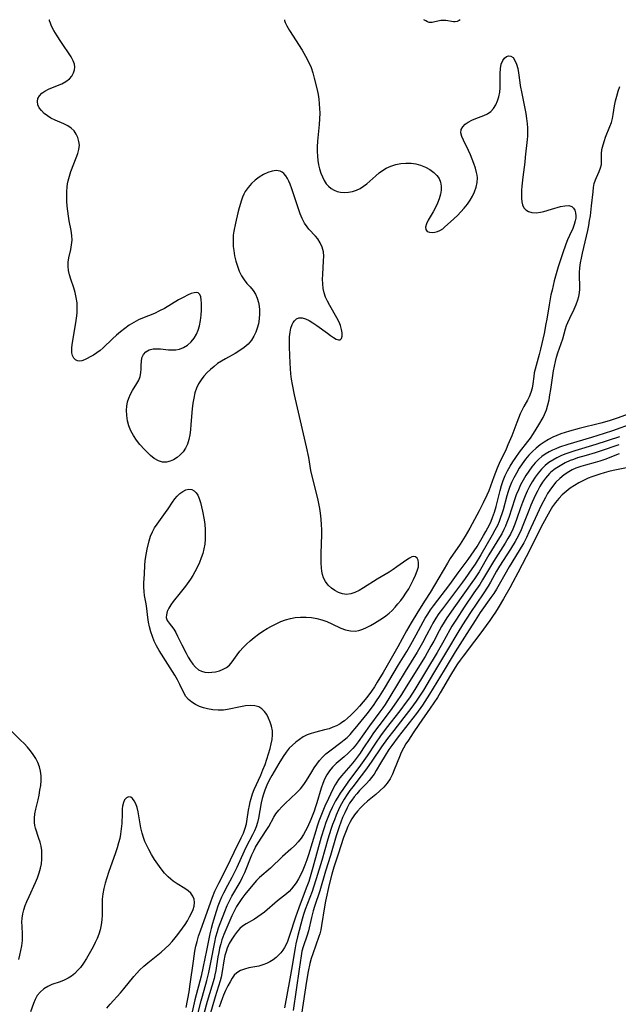
# Model space of a CAD drawing. Extents: x 1646716 to 1654918, y 2830221 to 2838423.
# Drawn here: x 1647966 to 1648166, y 2838094 to 2838423 of the extents above; entities that cross this region are included whole.
import ezdxf

# ---------------------------------------------------------------- set-up
doc = ezdxf.new("R2010")
doc.units = 0

msp = doc.modelspace()

# ---------------------------------------------------------------- linework, layer by layer
at = {"layer": 'WIL_044_Contours', "color": 0}
for points in [[(1648021.22, 2838092.77, 256), (1648022.21, 2838098.01, 256), (1648022.63, 2838100.53, 256), (1648023.68, 2838108.23, 256), (1648024.19, 2838111.57, 256), (1648024.51, 2838113.22, 256), (1648024.9, 2838114.85, 256), (1648025.42, 2838116.65, 256), (1648026.02, 2838118.42, 256), (1648029.46, 2838128.09, 256), (1648030.06, 2838129.67, 256), (1648030.87, 2838131.6, 256), (1648032.18, 2838134.37, 256), (1648034.84, 2838139.57, 256), (1648037.29, 2838144.66, 256), (1648039.67, 2838149.49, 256), (1648040.39, 2838151.07, 256), (1648040.99, 2838152.68, 256), (1648041.38, 2838154.17, 256), (1648041.67, 2838155.69, 256), (1648042.13, 2838158.79, 256), (1648042.4, 2838160.35, 256), (1648042.65, 2838161.49, 256), (1648042.94, 2838162.63, 256), (1648043.42, 2838164.16, 256), (1648044, 2838165.66, 256), (1648046.19, 2838170.48, 256), (1648046.92, 2838172.22, 256), (1648047.6, 2838173.99, 256), (1648048.23, 2838175.77, 256), (1648048.81, 2838177.56, 256), (1648049.32, 2838179.34, 256), (1648049.7, 2838180.88, 256), (1648049.98, 2838182.39, 256), (1648050.13, 2838183.87, 256), (1648050.09, 2838185.31, 256), (1648049.82, 2838186.79, 256), (1648049.37, 2838188.21, 256), (1648048.81, 2838189.49, 256), (1648048.16, 2838190.68, 256), (1648047.41, 2838191.74, 256), (1648046.53, 2838192.63, 256), (1648045.52, 2838193.27, 256), (1648044.17, 2838193.66, 256), (1648042.66, 2838193.75, 256), (1648041.05, 2838193.62, 256), (1648039.37, 2838193.33, 256), (1648035.04, 2838192.36, 256), (1648033.71, 2838192.17, 256), (1648031.94, 2838192.12, 256), (1648030.17, 2838192.28, 256), (1648028.41, 2838192.6, 256), (1648027.04, 2838192.97, 256), (1648025.71, 2838193.44, 256), (1648024.36, 2838194.09, 256), (1648023.14, 2838194.86, 256), (1648022.07, 2838195.74, 256), (1648021.2, 2838196.74, 256), (1648020.48, 2838197.98, 256), (1648019.14, 2838200.79, 256), (1648018.32, 2838202.3, 256), (1648017.44, 2838203.85, 256), (1648015.18, 2838207.57, 256), (1648012.23, 2838212.15, 256), (1648011.35, 2838213.69, 256), (1648010.62, 2838215.21, 256), (1648010, 2838216.77, 256), (1648009.47, 2838218.36, 256), (1648009.03, 2838219.97, 256), (1648008.68, 2838221.58, 256), (1648008.44, 2838223.13, 256), (1648008.08, 2838226.2, 256), (1648007.87, 2838227.7, 256), (1648007.36, 2838230.49, 256), (1648007.18, 2838231.88, 256), (1648007.12, 2838233.3, 256), (1648007.16, 2838234.74, 256), (1648007.34, 2838237.66, 256), (1648007.48, 2838240.62, 256), (1648007.58, 2838242.09, 256), (1648007.76, 2838243.54, 256), (1648007.99, 2838244.77, 256), (1648008.28, 2838245.99, 256), (1648008.95, 2838248.78, 256), (1648009.38, 2838250.34, 256), (1648009.96, 2838251.82, 256), (1648010.71, 2838253.12, 256), (1648011.59, 2838254.39, 256), (1648014.39, 2838258.2, 256), (1648015.28, 2838259.5, 256), (1648016.71, 2838261.75, 256), (1648017.43, 2838262.8, 256), (1648018.2, 2838263.75, 256), (1648019.15, 2838264.63, 256), (1648020.15, 2838265.32, 256), (1648021.18, 2838265.8, 256), (1648022.18, 2838266.01, 256), (1648023.13, 2838265.91, 256), (1648023.89, 2838265.51, 256), (1648024.57, 2838264.86, 256), (1648025.15, 2838264, 256), (1648025.63, 2838262.98, 256), (1648026.05, 2838261.63, 256), (1648026.7, 2838258.74, 256), (1648027.23, 2838255.77, 256), (1648027.44, 2838254.24, 256), (1648027.58, 2838252.61, 256), (1648027.63, 2838250.97, 256), (1648027.6, 2838249.33, 256), (1648027.46, 2838247.71, 256), (1648027.19, 2838246.11, 256), (1648026.79, 2838244.58, 256), (1648026.28, 2838243.08, 256), (1648025.66, 2838241.48, 256), (1648024.96, 2838239.91, 256), (1648024.17, 2838238.38, 256), (1648023.46, 2838237.17, 256), (1648022.7, 2838236, 256), (1648021.04, 2838233.65, 256), (1648019.27, 2838231.35, 256), (1648016.94, 2838228.46, 256), (1648016.13, 2838227.34, 256), (1648015.45, 2838226.22, 256), (1648014.95, 2838225.13, 256), (1648014.66, 2838224.09, 256), (1648014.63, 2838223.11, 256), (1648014.96, 2838222.13, 256), (1648015.56, 2838221.2, 256), (1648017.09, 2838219.2, 256), (1648017.78, 2838218.13, 256), (1648018.41, 2838216.95, 256), (1648019.77, 2838214.05, 256), (1648021.24, 2838211.25, 256), (1648021.96, 2838209.94, 256), (1648022.7, 2838208.67, 256), (1648023.49, 2838207.51, 256), (1648024.36, 2838206.49, 256), (1648025.35, 2838205.7, 256), (1648026.35, 2838205.21, 256), (1648027.44, 2838204.92, 256), (1648028.59, 2838204.79, 256), (1648029.78, 2838204.82, 256), (1648031.09, 2838205, 256), (1648032.38, 2838205.34, 256), (1648033.6, 2838205.82, 256), (1648034.73, 2838206.45, 256), (1648035.71, 2838207.24, 256), (1648036.61, 2838208.29, 256), (1648038.26, 2838210.71, 256), (1648039.2, 2838211.91, 256), (1648040.27, 2838213.1, 256), (1648041.44, 2838214.26, 256), (1648042.69, 2838215.4, 256), (1648044.01, 2838216.49, 256), (1648045.39, 2838217.55, 256), (1648046.82, 2838218.54, 256), (1648048.28, 2838219.46, 256), (1648049.78, 2838220.3, 256), (1648051.32, 2838221.07, 256), (1648052.88, 2838221.76, 256), (1648054.47, 2838222.35, 256), (1648056.07, 2838222.83, 256), (1648057.7, 2838223.15, 256), (1648059.49, 2838223.31, 256), (1648061.3, 2838223.28, 256), (1648063.09, 2838223.1, 256), (1648064.87, 2838222.79, 256), (1648066.6, 2838222.35, 256), (1648068.28, 2838221.77, 256), (1648069.89, 2838221.05, 256), (1648072.97, 2838219.57, 256), (1648074.51, 2838218.99, 256), (1648076.11, 2838218.64, 256), (1648077.72, 2838218.61, 256), (1648078.99, 2838218.83, 256), (1648080.25, 2838219.24, 256), (1648081.5, 2838219.77, 256), (1648082.85, 2838220.45, 256), (1648084.18, 2838221.21, 256), (1648086.83, 2838222.87, 256), (1648088, 2838223.68, 256), (1648089.05, 2838224.57, 256), (1648090.06, 2838225.54, 256), (1648091.05, 2838226.6, 256), (1648092.01, 2838227.71, 256), (1648092.94, 2838228.86, 256), (1648093.84, 2838230.06, 256), (1648094.69, 2838231.28, 256), (1648095.61, 2838232.76, 256), (1648096.45, 2838234.26, 256), (1648097.24, 2838235.8, 256), (1648097.93, 2838237.3, 256), (1648098.47, 2838238.74, 256), (1648098.83, 2838240.09, 256), (1648098.93, 2838240.79, 256), (1648098.93, 2838241.44, 256), (1648098.76, 2838242.28, 256), (1648098.4, 2838242.95, 256), (1648097.89, 2838243.39, 256), (1648097.28, 2838243.55, 256), (1648096.64, 2838243.42, 256), (1648095.86, 2838243.02, 256), (1648094.97, 2838242.44, 256), (1648091.67, 2838240.05, 256), (1648090.4, 2838239.18, 256), (1648089.07, 2838238.32, 256), (1648085.09, 2838235.96, 256), (1648080.53, 2838233.03, 256), (1648079.04, 2838232.17, 256), (1648077.64, 2838231.51, 256), (1648076.25, 2838231.05, 256), (1648074.88, 2838230.87, 256), (1648073.52, 2838231.01, 256), (1648072.2, 2838231.45, 256), (1648070.94, 2838232.12, 256), (1648069.77, 2838232.97, 256), (1648068.73, 2838233.98, 256), (1648067.84, 2838235.14, 256), (1648067.17, 2838236.42, 256), (1648066.84, 2838237.48, 256), (1648066.62, 2838238.6, 256), (1648066.48, 2838239.77, 256), (1648066.36, 2838241.34, 256), (1648066.31, 2838242.96, 256), (1648066.31, 2838244.51, 256), (1648066.53, 2838250.88, 256), (1648066.54, 2838252.52, 256), (1648066.5, 2838254.15, 256), (1648066.39, 2838256.07, 256), (1648066.17, 2838257.97, 256), (1648065.9, 2838259.62, 256), (1648065.58, 2838261.26, 256), (1648065.2, 2838262.89, 256), (1648063.35, 2838270.44, 256), (1648062.96, 2838272.33, 256), (1648062.21, 2838276.64, 256), (1648061.48, 2838280.18, 256), (1648057.48, 2838297.57, 256), (1648056.77, 2838301.07, 256), (1648056.48, 2838302.83, 256), (1648056.27, 2838304.6, 256), (1648056.11, 2838306.37, 256), (1648055.99, 2838308.14, 256), (1648055.77, 2838313.48, 256), (1648055.76, 2838315.25, 256), (1648055.81, 2838316.96, 256), (1648055.99, 2838318.57, 256), (1648056.27, 2838319.91, 256), (1648056.69, 2838321.09, 256), (1648057.05, 2838321.76, 256), (1648057.45, 2838322.34, 256), (1648058.13, 2838322.95, 256), (1648058.91, 2838323.3, 256), (1648059.96, 2838323.31, 256), (1648061.12, 2838322.98, 256), (1648062.35, 2838322.39, 256), (1648063.63, 2838321.62, 256), (1648064.94, 2838320.74, 256), (1648068.46, 2838318.16, 256), (1648069.5, 2838317.41, 256), (1648070.5, 2838316.75, 256), (1648071.39, 2838316.25, 256), (1648072.16, 2838315.97, 256), (1648072.76, 2838315.99, 256), (1648073.19, 2838316.42, 256), (1648073.39, 2838317.21, 256), (1648073.39, 2838318.26, 256), (1648073.2, 2838319.48, 256), (1648072.8, 2838320.81, 256), (1648072.33, 2838321.93, 256), (1648071.64, 2838323.29, 256), (1648069.23, 2838327.48, 256), (1648068.47, 2838328.91, 256), (1648067.83, 2838330.28, 256), (1648067.34, 2838331.69, 256), (1648067.03, 2838333.17, 256), (1648066.87, 2838334.69, 256), (1648066.84, 2838336.23, 256), (1648066.88, 2838337.79, 256), (1648067.19, 2838342.42, 256), (1648067.22, 2838343.93, 256), (1648067.1, 2838345.39, 256), (1648066.71, 2838346.97, 256), (1648066.08, 2838348.45, 256), (1648065.24, 2838349.79, 256), (1648064.51, 2838350.65, 256), (1648062.26, 2838353, 256), (1648061.67, 2838353.7, 256), (1648060.81, 2838355.03, 256), (1648060.06, 2838356.49, 256), (1648059.39, 2838358.07, 256), (1648058.79, 2838359.72, 256), (1648056.6, 2838366.47, 256), (1648056, 2838368.04, 256), (1648055.57, 2838369.01, 256), (1648055.11, 2838369.9, 256), (1648054.52, 2838370.79, 256), (1648053.88, 2838371.53, 256), (1648053.28, 2838372.04, 256), (1648052.62, 2838372.39, 256), (1648051.38, 2838372.6, 256), (1648050.01, 2838372.41, 256), (1648048.56, 2838371.93, 256), (1648047.09, 2838371.21, 256), (1648045.69, 2838370.35, 256), (1648044.33, 2838369.34, 256), (1648043.06, 2838368.2, 256), (1648041.92, 2838366.93, 256), (1648040.96, 2838365.54, 256), (1648040.48, 2838364.63, 256), (1648040.08, 2838363.67, 256), (1648039.74, 2838362.71, 256), (1648038.97, 2838360.07, 256), (1648038.54, 2838358.38, 256), (1648037.72, 2838354.97, 256), (1648037.17, 2838352.31, 256), (1648036.99, 2838350.98, 256), (1648036.91, 2838349.7, 256), (1648036.91, 2838348.42, 256), (1648036.98, 2838347.15, 256), (1648037.13, 2838345.89, 256), (1648037.44, 2838344.07, 256), (1648037.86, 2838342.29, 256), (1648038.39, 2838340.56, 256), (1648039.02, 2838338.92, 256), (1648039.76, 2838337.38, 256), (1648040.64, 2838335.99, 256), (1648041.58, 2838334.83, 256), (1648042.62, 2838333.65, 256), (1648043.6, 2838332.41, 256), (1648044.38, 2838331.19, 256), (1648045.01, 2838329.88, 256), (1648045.46, 2838328.49, 256), (1648045.69, 2838327.26, 256), (1648045.79, 2838325.99, 256), (1648045.79, 2838324.7, 256), (1648045.65, 2838323.02, 256), (1648045.37, 2838321.35, 256), (1648044.99, 2838319.9, 256), (1648044.49, 2838318.49, 256), (1648043.85, 2838317.15, 256), (1648043.07, 2838315.9, 256), (1648041.93, 2838314.58, 256), (1648040.61, 2838313.4, 256), (1648039.14, 2838312.36, 256), (1648037.59, 2838311.43, 256), (1648034.37, 2838309.67, 256), (1648033.06, 2838308.87, 256), (1648031.78, 2838308.01, 256), (1648030.56, 2838307.09, 256), (1648029.39, 2838306.11, 256), (1648028.24, 2838305, 256), (1648027.19, 2838303.82, 256), (1648026.24, 2838302.57, 256), (1648025.41, 2838301.25, 256), (1648024.73, 2838299.85, 256), (1648024.17, 2838298.22, 256), (1648023.78, 2838296.51, 256), (1648023.5, 2838294.75, 256), (1648023.3, 2838292.95, 256), (1648022.86, 2838287.64, 256), (1648022.68, 2838285.93, 256), (1648022.44, 2838284.25, 256), (1648022.11, 2838282.64, 256), (1648021.66, 2838281.12, 256), (1648021.03, 2838279.73, 256), (1648020.23, 2838278.54, 256), (1648019.28, 2838277.51, 256), (1648018.22, 2838276.63, 256), (1648017.07, 2838275.91, 256), (1648015.87, 2838275.39, 256), (1648014.64, 2838275.11, 256), (1648013.35, 2838275.12, 256), (1648011.96, 2838275.54, 256), (1648010.62, 2838276.32, 256), (1648009.3, 2838277.35, 256), (1648008.32, 2838278.26, 256), (1648007.34, 2838279.26, 256), (1648005.81, 2838280.99, 256), (1648004.67, 2838282.45, 256), (1648003.64, 2838283.98, 256), (1648002.77, 2838285.58, 256), (1648002.11, 2838287.23, 256), (1648001.66, 2838288.92, 256), (1648001.41, 2838290.64, 256), (1648001.37, 2838292.43, 256), (1648001.48, 2838293.84, 256), (1648001.71, 2838295.2, 256), (1648002.09, 2838296.49, 256), (1648002.67, 2838297.79, 256), (1648003.36, 2838299.01, 256), (1648004.83, 2838301.34, 256), (1648005.45, 2838302.5, 256), (1648005.91, 2838303.67, 256), (1648006.15, 2838304.95, 256), (1648006.23, 2838306.24, 256), (1648006.24, 2838307.52, 256), (1648006.29, 2838308.76, 256), (1648006.49, 2838309.93, 256), (1648006.98, 2838311.07, 256), (1648007.77, 2838311.99, 256), (1648008.87, 2838312.63, 256), (1648010.19, 2838312.96, 256), (1648011.41, 2838313.01, 256), (1648012.69, 2838312.94, 256), (1648015.37, 2838312.66, 256), (1648016.59, 2838312.61, 256), (1648017.81, 2838312.65, 256), (1648018.99, 2838312.86, 256), (1648020.42, 2838313.4, 256), (1648021.75, 2838314.23, 256), (1648022.95, 2838315.29, 256), (1648023.98, 2838316.55, 256), (1648024.72, 2838317.82, 256), (1648025.31, 2838319.2, 256), (1648025.75, 2838320.65, 256), (1648026.09, 2838322.41, 256), (1648026.28, 2838324.18, 256), (1648026.37, 2838325.91, 256), (1648026.39, 2838327.55, 256), (1648026.38, 2838328.26, 256), (1648026.3, 2838329.4, 256), (1648026.12, 2838330.39, 256), (1648025.8, 2838331.17, 256), (1648025.32, 2838331.66, 256), (1648024.68, 2838331.83, 256), (1648023.88, 2838331.74, 256), (1648022.97, 2838331.46, 256), (1648021.96, 2838331.03, 256), (1648020.24, 2838330.15, 256), (1648018.75, 2838329.31, 256), (1648014.03, 2838326.5, 256), (1648012.39, 2838325.62, 256), (1648010.72, 2838324.83, 256), (1648006.65, 2838323.25, 256), (1648005.32, 2838322.66, 256), (1648003.74, 2838321.82, 256), (1648002.21, 2838320.84, 256), (1648000.72, 2838319.76, 256), (1647999.32, 2838318.66, 256), (1647997.96, 2838317.51, 256), (1647996.65, 2838316.32, 256), (1647993.52, 2838313.32, 256), (1647992.47, 2838312.41, 256), (1647991.38, 2838311.6, 256), (1647990.29, 2838310.88, 256), (1647989.21, 2838310.24, 256), (1647988.18, 2838309.68, 256), (1647987.27, 2838309.25, 256), (1647986.41, 2838308.94, 256), (1647985.61, 2838308.83, 256), (1647984.92, 2838308.94, 256), (1647984.3, 2838309.27, 256), (1647983.73, 2838309.88, 256), (1647983.32, 2838310.7, 256), (1647983.07, 2838311.68, 256), (1647983.01, 2838312.52, 256), (1647983.04, 2838313.43, 256), (1647983.26, 2838315.1, 256), (1647984.37, 2838321.64, 256), (1647984.62, 2838323.26, 256), (1647984.8, 2838324.87, 256), (1647984.87, 2838326.49, 256), (1647984.79, 2838328.3, 256), (1647984.53, 2838330.09, 256), (1647984.13, 2838331.85, 256), (1647983.69, 2838333.35, 256), (1647982.71, 2838336.27, 256), (1647982.28, 2838337.7, 256), (1647981.96, 2838339.11, 256), (1647981.8, 2838340.51, 256), (1647981.86, 2838341.93, 256), (1647982.07, 2838343.34, 256), (1647982.69, 2838346.16, 256), (1647983, 2838347.71, 256), (1647983.14, 2838349.27, 256), (1647983.05, 2838350.88, 256), (1647982.78, 2838352.52, 256), (1647982.16, 2838355.77, 256), (1647981.9, 2838357.37, 256), (1647981.67, 2838359, 256), (1647981.49, 2838360.65, 256), (1647981.38, 2838362.3, 256), (1647981.34, 2838363.96, 256), (1647981.39, 2838365.55, 256), (1647981.52, 2838367.13, 256), (1647981.65, 2838368.14, 256), (1647981.83, 2838369.13, 256), (1647982.25, 2838370.72, 256), (1647982.77, 2838372.29, 256), (1647984.56, 2838376.79, 256), (1647985.06, 2838378.23, 256), (1647985.42, 2838379.64, 256), (1647985.57, 2838381.03, 256), (1647985.45, 2838382.33, 256), (1647985.11, 2838383.58, 256), (1647984.55, 2838384.75, 256), (1647983.81, 2838385.81, 256), (1647982.89, 2838386.73, 256), (1647981.69, 2838387.54, 256), (1647980.35, 2838388.21, 256), (1647977.48, 2838389.42, 256), (1647976.09, 2838390.1, 256), (1647974.89, 2838390.84, 256), (1647973.82, 2838391.68, 256), (1647972.9, 2838392.6, 256), (1647972.18, 2838393.57, 256), (1647971.72, 2838394.59, 256), (1647971.57, 2838395.63, 256), (1647971.74, 2838396.64, 256), (1647972.2, 2838397.57, 256), (1647972.99, 2838398.4, 256), (1647974.04, 2838399.12, 256), (1647975.25, 2838399.75, 256), (1647976.58, 2838400.32, 256), (1647979.68, 2838401.58, 256), (1647981.09, 2838402.31, 256), (1647982.28, 2838403.19, 256), (1647983.09, 2838404.17, 256), (1647983.64, 2838405.29, 256), (1647983.93, 2838406.22, 256), (1647984.05, 2838407.16, 256), (1647983.96, 2838408.12, 256), (1647983.52, 2838409.28, 256), (1647982.78, 2838410.56, 256), (1647979.34, 2838415.7, 256), (1647978.13, 2838417.58, 256), (1647977.09, 2838419.34, 256), (1647976.3, 2838420.88, 256), (1647975.88, 2838421.87, 256), (1647975.65, 2838422.59, 256), (1647975.64, 2838422.96, 256), (1647975.69, 2838423, 256)], [(1648054.07, 2838423, 258), (1648054.08, 2838422.76, 258), (1648054.36, 2838422.04, 258), (1648054.93, 2838420.92, 258), (1648055.81, 2838419.43, 258), (1648060.05, 2838412.76, 258), (1648061.18, 2838410.84, 258), (1648062.16, 2838408.94, 258), (1648062.99, 2838407.01, 258), (1648063.58, 2838405.24, 258), (1648064.07, 2838403.49, 258), (1648064.91, 2838399.95, 258), (1648065.32, 2838397.94, 258), (1648065.56, 2838396.41, 258), (1648065.73, 2838394.85, 258), (1648065.84, 2838393.29, 258), (1648065.88, 2838391.73, 258), (1648065.82, 2838389.86, 258), (1648065.68, 2838387.98, 258), (1648065.15, 2838382.36, 258), (1648065.05, 2838380.5, 258), (1648065.03, 2838378.96, 258), (1648065.09, 2838377.43, 258), (1648065.25, 2838375.93, 258), (1648065.51, 2838374.49, 258), (1648065.86, 2838373.09, 258), (1648066.28, 2838371.74, 258), (1648066.77, 2838370.45, 258), (1648067.35, 2838369.25, 258), (1648068.06, 2838368.16, 258), (1648068.83, 2838367.3, 258), (1648069.7, 2838366.59, 258), (1648070.69, 2838366.02, 258), (1648071.75, 2838365.61, 258), (1648072.86, 2838365.34, 258), (1648074.16, 2838365.23, 258), (1648075.46, 2838365.31, 258), (1648076.81, 2838365.59, 258), (1648078.13, 2838366.04, 258), (1648079.38, 2838366.62, 258), (1648080.56, 2838367.32, 258), (1648081.63, 2838368.11, 258), (1648084.6, 2838370.83, 258), (1648085.69, 2838371.76, 258), (1648086.86, 2838372.63, 258), (1648088.11, 2838373.4, 258), (1648089.65, 2838374.08, 258), (1648091.29, 2838374.58, 258), (1648092.98, 2838374.9, 258), (1648094.7, 2838375.05, 258), (1648096.42, 2838375, 258), (1648098.02, 2838374.77, 258), (1648099.57, 2838374.35, 258), (1648101.18, 2838373.71, 258), (1648102.67, 2838372.9, 258), (1648104, 2838371.92, 258), (1648104.97, 2838370.95, 258), (1648105.75, 2838369.86, 258), (1648106.27, 2838368.66, 258), (1648106.5, 2838367.38, 258), (1648106.49, 2838366.02, 258), (1648106.26, 2838364.63, 258), (1648105.81, 2838363.11, 258), (1648105.22, 2838361.62, 258), (1648104.52, 2838360.16, 258), (1648103.77, 2838358.76, 258), (1648102.13, 2838355.99, 258), (1648101.54, 2838354.77, 258), (1648101.24, 2838353.69, 258), (1648101.32, 2838352.81, 258), (1648101.81, 2838352.24, 258), (1648102.61, 2838351.94, 258), (1648103.56, 2838351.87, 258), (1648104.37, 2838351.95, 258), (1648105.21, 2838352.15, 258), (1648106.04, 2838352.5, 258), (1648106.99, 2838353.11, 258), (1648107.72, 2838353.7, 258), (1648109.58, 2838355.37, 258), (1648111.91, 2838357.58, 258), (1648113.07, 2838358.76, 258), (1648114.19, 2838359.99, 258), (1648115.23, 2838361.29, 258), (1648116.16, 2838362.64, 258), (1648116.97, 2838364.05, 258), (1648117.64, 2838365.5, 258), (1648118.17, 2838367.06, 258), (1648118.49, 2838368.62, 258), (1648118.55, 2838370.18, 258), (1648118.45, 2838371.05, 258), (1648118.28, 2838371.92, 258), (1648117.89, 2838373.39, 258), (1648117.39, 2838374.88, 258), (1648116.83, 2838376.38, 258), (1648116.21, 2838377.86, 258), (1648115.57, 2838379.3, 258), (1648113.91, 2838382.72, 258), (1648113.36, 2838384, 258), (1648113.07, 2838385.2, 258), (1648113.15, 2838386.31, 258), (1648113.64, 2838387.22, 258), (1648114.45, 2838388.03, 258), (1648115.49, 2838388.75, 258), (1648116.7, 2838389.39, 258), (1648118, 2838389.96, 258), (1648120.7, 2838390.98, 258), (1648121.97, 2838391.58, 258), (1648123.09, 2838392.36, 258), (1648123.98, 2838393.34, 258), (1648124.7, 2838394.51, 258), (1648125.27, 2838395.82, 258), (1648125.7, 2838397.24, 258), (1648126.01, 2838398.72, 258), (1648126.19, 2838400.24, 258), (1648126.22, 2838400.87, 258), (1648126.22, 2838402.29, 258), (1648126.15, 2838405.06, 258), (1648126.25, 2838406.65, 258), (1648126.53, 2838408.11, 258), (1648127.01, 2838409.33, 258), (1648127.58, 2838410.11, 258), (1648128.26, 2838410.65, 258), (1648128.99, 2838410.91, 258), (1648129.71, 2838410.85, 258), (1648130.46, 2838410.31, 258), (1648131.11, 2838409.39, 258), (1648131.65, 2838408.16, 258), (1648132.05, 2838406.73, 258), (1648132.31, 2838405.24, 258), (1648132.72, 2838401.99, 258), (1648132.89, 2838400.98, 258), (1648133.39, 2838398.32, 258), (1648134.43, 2838393.3, 258), (1648134.74, 2838391.61, 258), (1648135.01, 2838389.92, 258), (1648135.2, 2838388.23, 258), (1648135.3, 2838386.84, 258), (1648135.32, 2838385.45, 258), (1648135.28, 2838384.07, 258), (1648135.19, 2838382.96, 258), (1648134.57, 2838377.01, 258), (1648134.37, 2838375.38, 258), (1648133.69, 2838370.4, 258), (1648133.37, 2838367.4, 258), (1648133.28, 2838366, 258), (1648133.26, 2838364.64, 258), (1648133.29, 2838363.36, 258), (1648133.42, 2838362.15, 258), (1648133.67, 2838361.07, 258), (1648134.09, 2838360.15, 258), (1648134.74, 2838359.4, 258), (1648135.58, 2838358.87, 258), (1648136.8, 2838358.52, 258), (1648138.16, 2838358.45, 258), (1648139.59, 2838358.62, 258), (1648140.73, 2838358.9, 258), (1648143.34, 2838359.68, 258), (1648146.36, 2838360.5, 258), (1648147.81, 2838360.77, 258), (1648149.1, 2838360.83, 258), (1648150.14, 2838360.54, 258), (1648150.72, 2838360.04, 258), (1648151.12, 2838359.32, 258), (1648151.36, 2838358.44, 258), (1648151.44, 2838357.44, 258), (1648151.4, 2838356.62, 258), (1648151.26, 2838355.76, 258), (1648150.91, 2838354.48, 258), (1648150.41, 2838353.2, 258), (1648149.28, 2838350.88, 258), (1648148.66, 2838349.45, 258), (1648148.08, 2838347.92, 258), (1648146.99, 2838344.71, 258), (1648145.55, 2838340.34, 258), (1648144.65, 2838337.3, 258), (1648144.24, 2838335.74, 258), (1648143.49, 2838332.6, 258), (1648143.15, 2838330.97, 258), (1648142.55, 2838327.68, 258), (1648141.77, 2838322.88, 258), (1648141.48, 2838321.28, 258), (1648140.82, 2838318.09, 258), (1648139.65, 2838312.83, 258), (1648139.2, 2838311.02, 258), (1648137.85, 2838306.21, 258), (1648137.57, 2838304.89, 258), (1648137.39, 2838303.69, 258), (1648137.08, 2838301.25, 258), (1648136.81, 2838299.76, 258), (1648136.42, 2838298.32, 258), (1648135.89, 2838296.94, 258), (1648135.33, 2838295.85, 258), (1648134.1, 2838293.68, 258), (1648133.51, 2838292.54, 258), (1648132.9, 2838291.22, 258), (1648131.74, 2838288.39, 258), (1648130.01, 2838283.87, 258), (1648128.77, 2838280.83, 258), (1648128.13, 2838279.41, 258), (1648125.83, 2838274.58, 258), (1648125.17, 2838273.12, 258), (1648124.56, 2838271.64, 258), (1648124, 2838270.12, 258), (1648122.94, 2838267.05, 258), (1648122.38, 2838265.52, 258), (1648121.73, 2838263.99, 258), (1648120.54, 2838261.46, 258), (1648119.17, 2838258.84, 258), (1648116.02, 2838253.06, 258), (1648114.45, 2838250.35, 258), (1648112.75, 2838247.67, 258), (1648109.49, 2838242.88, 258), (1648108.52, 2838241.31, 258), (1648102.77, 2838231.51, 258), (1648101.15, 2838228.92, 258), (1648098.64, 2838225.03, 258), (1648096.42, 2838221.38, 258), (1648094.88, 2838218.68, 258), (1648091.93, 2838213.33, 258), (1648087.03, 2838204.81, 258), (1648085.12, 2838201.58, 258), (1648084.13, 2838199.99, 258), (1648083.14, 2838198.5, 258), (1648081.63, 2838196.43, 258), (1648080.42, 2838194.93, 258), (1648079.16, 2838193.48, 258), (1648078.21, 2838192.43, 258), (1648077.29, 2838191.48, 258), (1648076.26, 2838190.47, 258), (1648075.21, 2838189.52, 258), (1648074.12, 2838188.63, 258), (1648073.31, 2838188.04, 258), (1648072.7, 2838187.64, 258), (1648071.52, 2838186.98, 258), (1648070.28, 2838186.43, 258), (1648069.01, 2838185.98, 258), (1648067.53, 2838185.57, 258), (1648064.54, 2838184.85, 258), (1648063.07, 2838184.42, 258), (1648061.65, 2838183.87, 258), (1648060.33, 2838183.2, 258), (1648059.07, 2838182.41, 258), (1648057.87, 2838181.51, 258), (1648056.74, 2838180.52, 258), (1648055.7, 2838179.43, 258), (1648054.63, 2838178.11, 258), (1648053.64, 2838176.7, 258), (1648052.21, 2838174.38, 258), (1648049.87, 2838170.36, 258), (1648049, 2838168.75, 258), (1648048.2, 2838167.13, 258), (1648047.51, 2838165.47, 258), (1648047.05, 2838164.11, 258), (1648046.67, 2838162.66, 258), (1648046.35, 2838161.2, 258), (1648045.38, 2838156.05, 258), (1648045.04, 2838154.57, 258), (1648044.62, 2838153.13, 258), (1648044.08, 2838151.8, 258), (1648043.45, 2838150.49, 258), (1648041.31, 2838146.48, 258), (1648040.6, 2838145.04, 258), (1648038.18, 2838139.59, 258), (1648037.21, 2838137.54, 258), (1648036.51, 2838136.2, 258), (1648035.05, 2838133.54, 258), (1648033.72, 2838130.97, 258), (1648033.11, 2838129.65, 258), (1648032.53, 2838128.28, 258), (1648031.89, 2838126.6, 258), (1648031.3, 2838124.9, 258), (1648030.37, 2838122, 258), (1648030.04, 2838120.89, 258), (1648029.59, 2838119.13, 258), (1648029.19, 2838117.34, 258), (1648028.06, 2838111.87, 258), (1648026.98, 2838106.5, 258), (1648026.25, 2838103.24, 258), (1648024.14, 2838095.31, 258), (1648022.25, 2838086.87, 258)], [(1648112.8, 2838423, 260), (1648112.5, 2838422.76, 260), (1648112.05, 2838422.49, 260), (1648111.77, 2838422.37, 260), (1648111.16, 2838422.25, 260), (1648110.59, 2838422.26, 260), (1648108.05, 2838422.7, 260), (1648107.55, 2838422.76, 260), (1648107.04, 2838422.77, 260), (1648106.32, 2838422.69, 260), (1648103.93, 2838422.16, 260), (1648103.46, 2838422.07, 260), (1648102.99, 2838422.03, 260), (1648102.49, 2838422.1, 260), (1648101.92, 2838422.31, 260), (1648101.38, 2838422.58, 260), (1648100.63, 2838423, 260)], [(1648024.26, 2838087.06, 260), (1648026.22, 2838094.98, 260), (1648026.66, 2838096.6, 260), (1648028.16, 2838101.77, 260), (1648028.85, 2838104.41, 260), (1648029.54, 2838107.78, 260), (1648030.8, 2838114.62, 260), (1648031.2, 2838116.38, 260), (1648031.68, 2838118.12, 260), (1648032.09, 2838119.37, 260), (1648034.14, 2838124.9, 260), (1648034.97, 2838126.89, 260), (1648035.92, 2838128.88, 260), (1648036.54, 2838130.03, 260), (1648039.25, 2838134.72, 260), (1648040.08, 2838136.31, 260), (1648040.82, 2838137.94, 260), (1648043.18, 2838143.77, 260), (1648043.93, 2838145.39, 260), (1648044.43, 2838146.33, 260), (1648045.29, 2838147.77, 260), (1648048.02, 2838151.89, 260), (1648048.86, 2838153.26, 260), (1648050.6, 2838156.42, 260), (1648051.27, 2838157.49, 260), (1648052.19, 2838158.7, 260), (1648053.21, 2838159.85, 260), (1648054.31, 2838160.95, 260), (1648058.15, 2838164.56, 260), (1648059.42, 2838165.88, 260), (1648060.57, 2838167.27, 260), (1648061.51, 2838168.67, 260), (1648063.22, 2838171.58, 260), (1648064.04, 2838172.86, 260), (1648064.91, 2838174.11, 260), (1648065.85, 2838175.32, 260), (1648066.85, 2838176.47, 260), (1648067.93, 2838177.54, 260), (1648069.21, 2838178.62, 260), (1648072.98, 2838181.4, 260), (1648074.02, 2838182.21, 260), (1648075.02, 2838183.07, 260), (1648076, 2838184.05, 260), (1648076.93, 2838185.09, 260), (1648077.76, 2838186.06, 260), (1648081.68, 2838190.93, 260), (1648083.82, 2838193.73, 260), (1648084.89, 2838195.27, 260), (1648085.81, 2838196.7, 260), (1648087.5, 2838199.46, 260), (1648092.16, 2838207.36, 260), (1648094.98, 2838211.83, 260), (1648096.34, 2838214.09, 260), (1648098.13, 2838217.35, 260), (1648100.42, 2838221.7, 260), (1648101.09, 2838222.89, 260), (1648101.96, 2838224.3, 260), (1648102.89, 2838225.68, 260), (1648103.86, 2838227.03, 260), (1648109.3, 2838234.15, 260), (1648112.19, 2838238.11, 260), (1648115.49, 2838242.53, 260), (1648116.51, 2838243.97, 260), (1648118.45, 2838246.9, 260), (1648120.64, 2838250.52, 260), (1648121.43, 2838251.91, 260), (1648122.67, 2838254.31, 260), (1648123.13, 2838255.32, 260), (1648123.65, 2838256.62, 260), (1648124.26, 2838258.39, 260), (1648124.78, 2838260.2, 260), (1648126.12, 2838265.55, 260), (1648126.6, 2838267.29, 260), (1648127.18, 2838268.99, 260), (1648127.85, 2838270.6, 260), (1648128.62, 2838272.16, 260), (1648129.48, 2838273.69, 260), (1648130.4, 2838275.18, 260), (1648131.37, 2838276.64, 260), (1648132.66, 2838278.42, 260), (1648135.46, 2838281.96, 260), (1648136.34, 2838283.15, 260), (1648137.33, 2838284.62, 260), (1648138.24, 2838286.1, 260), (1648139.1, 2838287.59, 260), (1648140.49, 2838290.04, 260), (1648141, 2838291.06, 260), (1648141.61, 2838292.59, 260), (1648142.1, 2838294.21, 260), (1648142.49, 2838295.9, 260), (1648142.81, 2838297.63, 260), (1648143.09, 2838299.39, 260), (1648144.01, 2838305.64, 260), (1648144.64, 2838308.73, 260), (1648145, 2838310.17, 260), (1648145.41, 2838311.58, 260), (1648146.58, 2838314.75, 260), (1648147.11, 2838316.3, 260), (1648148.03, 2838319.7, 260), (1648148.37, 2838320.71, 260), (1648148.76, 2838321.72, 260), (1648149.44, 2838323.23, 260), (1648150.91, 2838326.23, 260), (1648151.58, 2838327.75, 260), (1648152.15, 2838329.31, 260), (1648152.47, 2838330.5, 260), (1648152.69, 2838331.71, 260), (1648152.8, 2838332.93, 260), (1648152.83, 2838334.3, 260), (1648152.72, 2838337.06, 260), (1648152.71, 2838338.46, 260), (1648152.8, 2838340.06, 260), (1648153, 2838341.67, 260), (1648153.29, 2838343.29, 260), (1648153.63, 2838344.92, 260), (1648155.44, 2838352.49, 260), (1648155.77, 2838354.15, 260), (1648156.06, 2838355.82, 260), (1648156.31, 2838357.48, 260), (1648156.73, 2838360.77, 260), (1648157.19, 2838365.46, 260), (1648157.37, 2838366.89, 260), (1648157.62, 2838368.22, 260), (1648157.97, 2838369.43, 260), (1648158.33, 2838370.27, 260), (1648159.26, 2838372.23, 260), (1648159.71, 2838373.42, 260), (1648159.99, 2838374.64, 260), (1648160.05, 2838375.52, 260), (1648160, 2838377.29, 260), (1648160.01, 2838378.2, 260), (1648160.19, 2838379.62, 260), (1648160.53, 2838381.12, 260), (1648161.01, 2838382.66, 260), (1648161.38, 2838383.68, 260), (1648162.84, 2838387.33, 260), (1648163.32, 2838388.65, 260), (1648163.69, 2838389.98, 260), (1648163.94, 2838391.29, 260), (1648164.4, 2838394.23, 260), (1648164.73, 2838395.86, 260), (1648165.12, 2838397.48, 260), (1648165.59, 2838399.08, 260), (1648166.15, 2838400.63, 260)], [(1648168.95, 2838291.11, 262), (1648165.62, 2838289.93, 262), (1648162.56, 2838288.94, 262), (1648159.77, 2838288.14, 262), (1648152.51, 2838286.33, 262), (1648149.29, 2838285.44, 262), (1648146.49, 2838284.54, 262), (1648145.11, 2838284.02, 262), (1648143.78, 2838283.45, 262), (1648142.3, 2838282.69, 262), (1648140.87, 2838281.81, 262), (1648139.5, 2838280.85, 262), (1648138.19, 2838279.8, 262), (1648136.94, 2838278.68, 262), (1648135.77, 2838277.47, 262), (1648134.6, 2838276.06, 262), (1648133.52, 2838274.57, 262), (1648132.51, 2838273.02, 262), (1648131.57, 2838271.42, 262), (1648130.74, 2838269.86, 262), (1648129.98, 2838268.27, 262), (1648129.32, 2838266.64, 262), (1648128.85, 2838265.26, 262), (1648128.42, 2838263.86, 262), (1648127.12, 2838259.16, 262), (1648126.72, 2838257.85, 262), (1648126.29, 2838256.56, 262), (1648125.82, 2838255.28, 262), (1648125.24, 2838253.94, 262), (1648124.42, 2838252.29, 262), (1648123.53, 2838250.67, 262), (1648119.66, 2838244.06, 262), (1648117.78, 2838241, 262), (1648116.72, 2838239.37, 262), (1648114.51, 2838236.16, 262), (1648113.62, 2838234.94, 262), (1648106.85, 2838226.05, 262), (1648105.72, 2838224.48, 262), (1648104.64, 2838222.89, 262), (1648103.65, 2838221.25, 262), (1648103.18, 2838220.4, 262), (1648101.58, 2838217.29, 262), (1648100.18, 2838214.64, 262), (1648098.39, 2838211.53, 262), (1648094.38, 2838205.07, 262), (1648089.3, 2838196.65, 262), (1648087.7, 2838194.09, 262), (1648086.92, 2838192.93, 262), (1648085.98, 2838191.6, 262), (1648082.51, 2838186.9, 262), (1648078.73, 2838181.57, 262), (1648077.69, 2838180.23, 262), (1648076.96, 2838179.37, 262), (1648076.21, 2838178.56, 262), (1648075.43, 2838177.79, 262), (1648074.1, 2838176.61, 262), (1648071.42, 2838174.34, 262), (1648070.18, 2838173.12, 262), (1648069.17, 2838171.89, 262), (1648068.28, 2838170.56, 262), (1648067.52, 2838169.14, 262), (1648066.89, 2838167.63, 262), (1648066.35, 2838166.05, 262), (1648064.92, 2838161.16, 262), (1648064.48, 2838159.85, 262), (1648063.97, 2838158.43, 262), (1648062.86, 2838155.61, 262), (1648061.76, 2838153.1, 262), (1648061.12, 2838151.81, 262), (1648060.43, 2838150.57, 262), (1648059.66, 2838149.39, 262), (1648058.64, 2838148.1, 262), (1648057.53, 2838146.91, 262), (1648056.2, 2838145.66, 262), (1648053.46, 2838143.26, 262), (1648049.38, 2838139.4, 262), (1648045.73, 2838136.2, 262), (1648044.79, 2838135.22, 262), (1648041.87, 2838131.76, 262), (1648040.87, 2838130.51, 262), (1648039.89, 2838129.21, 262), (1648038.96, 2838127.88, 262), (1648038.09, 2838126.5, 262), (1648037.5, 2838125.45, 262), (1648036.52, 2838123.42, 262), (1648033.85, 2838117.19, 262), (1648033.21, 2838115.44, 262), (1648032.79, 2838114.04, 262), (1648032.44, 2838112.62, 262), (1648032.14, 2838111.18, 262), (1648031.87, 2838109.71, 262), (1648031.14, 2838105.18, 262), (1648030.85, 2838103.67, 262), (1648030.56, 2838102.49, 262), (1648028.31, 2838094.75, 262), (1648026.42, 2838087.76, 262)], [(1648170.47, 2838288, 264), (1648163.74, 2838285.6, 264), (1648160.9, 2838284.64, 264), (1648156.66, 2838283.29, 264), (1648148.72, 2838280.94, 264), (1648146.03, 2838280.04, 264), (1648144.74, 2838279.54, 264), (1648143.6, 2838279.04, 264), (1648142.5, 2838278.5, 264), (1648141.24, 2838277.78, 264), (1648140.11, 2838277, 264), (1648139.05, 2838276.12, 264), (1648137.84, 2838274.89, 264), (1648136.73, 2838273.54, 264), (1648135.7, 2838272.11, 264), (1648134.74, 2838270.6, 264), (1648133.85, 2838269.05, 264), (1648133.01, 2838267.45, 264), (1648132.24, 2838265.82, 264), (1648131.56, 2838264.17, 264), (1648131.05, 2838262.77, 264), (1648129.06, 2838256.53, 264), (1648128.45, 2838254.85, 264), (1648127.96, 2838253.67, 264), (1648127.42, 2838252.51, 264), (1648126.73, 2838251.17, 264), (1648125.98, 2838249.86, 264), (1648122.42, 2838244.05, 264), (1648119.1, 2838238.46, 264), (1648117.56, 2838236.06, 264), (1648116.74, 2838234.84, 264), (1648111.2, 2838227.13, 264), (1648108.37, 2838223.05, 264), (1648107.43, 2838221.6, 264), (1648106.54, 2838220.13, 264), (1648105.78, 2838218.73, 264), (1648103.97, 2838215.22, 264), (1648103.03, 2838213.52, 264), (1648101.06, 2838210.15, 264), (1648094.77, 2838199.95, 264), (1648093.15, 2838197.39, 264), (1648091.57, 2838195, 264), (1648089.4, 2838191.95, 264), (1648085.59, 2838186.92, 264), (1648083.88, 2838184.55, 264), (1648082.82, 2838183.01, 264), (1648080.32, 2838179.19, 264), (1648079.35, 2838177.79, 264), (1648078.36, 2838176.41, 264), (1648077.35, 2838175.1, 264), (1648076.31, 2838173.81, 264), (1648073.18, 2838170.16, 264), (1648072.2, 2838168.95, 264), (1648071.58, 2838168.08, 264), (1648071.01, 2838167.18, 264), (1648070.15, 2838165.58, 264), (1648068.77, 2838162.66, 264), (1648067.62, 2838160.1, 264), (1648066.25, 2838156.74, 264), (1648065.63, 2838155.08, 264), (1648065.05, 2838153.4, 264), (1648064.55, 2838151.86, 264), (1648062.13, 2838143.78, 264), (1648061.6, 2838142.15, 264), (1648060.96, 2838140.39, 264), (1648060.27, 2838138.67, 264), (1648059.56, 2838137.19, 264), (1648058.79, 2838135.77, 264), (1648057.96, 2838134.42, 264), (1648057.24, 2838133.39, 264), (1648056.48, 2838132.42, 264), (1648055.65, 2838131.53, 264), (1648054.79, 2838130.76, 264), (1648051.82, 2838128.42, 264), (1648047.38, 2838124.69, 264), (1648046.28, 2838123.82, 264), (1648045.18, 2838123.02, 264), (1648044.06, 2838122.29, 264), (1648041.32, 2838120.75, 264), (1648040.07, 2838119.9, 264), (1648039.21, 2838119.13, 264), (1648038.42, 2838118.25, 264), (1648037.42, 2838116.99, 264), (1648036.49, 2838115.63, 264), (1648035.66, 2838114.17, 264), (1648034.96, 2838112.62, 264), (1648034.49, 2838111.17, 264), (1648034.23, 2838110.15, 264), (1648033.89, 2838108.38, 264), (1648033.34, 2838104.76, 264), (1648032.98, 2838102.95, 264), (1648032.65, 2838101.7, 264), (1648030.96, 2838096.32, 264), (1648028.38, 2838087.56, 264)], [(1648166.01, 2838283.59, 266), (1648158.1, 2838281.01, 266), (1648151.14, 2838278.92, 266), (1648148.75, 2838278.12, 266), (1648147.82, 2838277.77, 266), (1648146.43, 2838277.17, 266), (1648145.07, 2838276.5, 266), (1648143.77, 2838275.77, 266), (1648142.46, 2838274.91, 266), (1648141.23, 2838273.96, 266), (1648140, 2838272.76, 266), (1648138.88, 2838271.43, 266), (1648137.85, 2838270.01, 266), (1648136.9, 2838268.52, 266), (1648136.02, 2838266.97, 266), (1648135.2, 2838265.37, 266), (1648134.49, 2838263.81, 266), (1648133.6, 2838261.63, 266), (1648132.96, 2838259.83, 266), (1648131.74, 2838256.2, 266), (1648131.09, 2838254.4, 266), (1648130.38, 2838252.71, 266), (1648129.59, 2838251.06, 266), (1648128.76, 2838249.53, 266), (1648127.86, 2838248.04, 266), (1648123.92, 2838241.89, 266), (1648120.29, 2838235.74, 266), (1648119.32, 2838234.2, 266), (1648117.42, 2838231.34, 266), (1648114.14, 2838226.57, 266), (1648111.55, 2838222.61, 266), (1648110.07, 2838220.25, 266), (1648109.36, 2838219.06, 266), (1648106.9, 2838214.56, 266), (1648105.09, 2838211.41, 266), (1648097.64, 2838199.08, 266), (1648095.84, 2838196.34, 266), (1648094.79, 2838194.85, 266), (1648092.59, 2838191.93, 266), (1648088.1, 2838186.16, 266), (1648086.15, 2838183.56, 266), (1648084.48, 2838181.15, 266), (1648081.68, 2838176.88, 266), (1648079.52, 2838173.74, 266), (1648075.27, 2838168.08, 266), (1648073.55, 2838165.68, 266), (1648072.72, 2838164.42, 266), (1648071.94, 2838163.13, 266), (1648071.2, 2838161.82, 266), (1648070.06, 2838159.58, 266), (1648069.3, 2838157.93, 266), (1648068.6, 2838156.25, 266), (1648067.94, 2838154.56, 266), (1648067.33, 2838152.85, 266), (1648066.35, 2838149.66, 266), (1648063.62, 2838139.55, 266), (1648062.7, 2838136.45, 266), (1648062.19, 2838134.87, 266), (1648061.39, 2838132.62, 266), (1648058.92, 2838126.06, 266), (1648057.84, 2838122.91, 266), (1648055.83, 2838116.79, 266), (1648055.1, 2838114.87, 266), (1648054.64, 2838113.81, 266), (1648054.1, 2838112.81, 266), (1648053.5, 2838111.9, 266), (1648052.86, 2838111.06, 266), (1648052.16, 2838110.27, 266), (1648051.3, 2838109.43, 266), (1648050.35, 2838108.69, 266), (1648049.24, 2838108.01, 266), (1648048.06, 2838107.44, 266), (1648046.83, 2838106.99, 266), (1648045.57, 2838106.63, 266), (1648042.25, 2838105.97, 266), (1648040.74, 2838105.6, 266), (1648039.36, 2838105.1, 266), (1648038.18, 2838104.39, 266), (1648037.34, 2838103.55, 266), (1648036.63, 2838102.53, 266), (1648035.97, 2838101.39, 266), (1648035.2, 2838099.99, 266), (1648034.44, 2838098.5, 266), (1648033.73, 2838096.93, 266), (1648033.37, 2838096.05, 266), (1648032.81, 2838094.49, 266), (1648032.31, 2838092.89, 266)], [(1648165.81, 2838280.82, 268), (1648159.61, 2838278.74, 268), (1648157.94, 2838278.22, 268), (1648154.87, 2838277.34, 268), (1648152.03, 2838276.48, 268), (1648150.64, 2838276, 268), (1648149.58, 2838275.59, 268), (1648147.84, 2838274.8, 268), (1648146.16, 2838273.89, 268), (1648144.59, 2838272.86, 268), (1648143.13, 2838271.69, 268), (1648142.68, 2838271.27, 268), (1648141.97, 2838270.52, 268), (1648141.31, 2838269.73, 268), (1648140.34, 2838268.37, 268), (1648139.46, 2838266.93, 268), (1648138.65, 2838265.43, 268), (1648137.88, 2838263.89, 268), (1648136.45, 2838260.74, 268), (1648135.7, 2838258.94, 268), (1648133.78, 2838253.92, 268), (1648133.17, 2838252.45, 268), (1648132.51, 2838251.01, 268), (1648131.79, 2838249.59, 268), (1648131.2, 2838248.52, 268), (1648129.67, 2838246.02, 268), (1648125.95, 2838240.31, 268), (1648124.92, 2838238.58, 268), (1648122.94, 2838234.95, 268), (1648122.17, 2838233.65, 268), (1648120.5, 2838231.1, 268), (1648116.22, 2838224.82, 268), (1648113.6, 2838220.69, 268), (1648112.01, 2838218.08, 268), (1648108.59, 2838212.3, 268), (1648103.91, 2838204.59, 268), (1648100.51, 2838198.88, 268), (1648099.49, 2838197.21, 268), (1648098.12, 2838195.15, 268), (1648096.35, 2838192.72, 268), (1648093.98, 2838189.66, 268), (1648090.61, 2838185.39, 268), (1648088.53, 2838182.68, 268), (1648086.53, 2838179.91, 268), (1648083.31, 2838175.14, 268), (1648081.5, 2838172.52, 268), (1648079.77, 2838170.19, 268), (1648076.93, 2838166.59, 268), (1648075.94, 2838165.29, 268), (1648075, 2838163.96, 268), (1648074.03, 2838162.42, 268), (1648073.14, 2838160.84, 268), (1648072.53, 2838159.61, 268), (1648071.41, 2838157.09, 268), (1648070.77, 2838155.5, 268), (1648070.16, 2838153.89, 268), (1648069.59, 2838152.27, 268), (1648068.61, 2838149.08, 268), (1648066.59, 2838141.92, 268), (1648064.72, 2838135.76, 268), (1648063.81, 2838132.99, 268), (1648063.31, 2838131.58, 268), (1648061.02, 2838125.49, 268), (1648060.46, 2838123.83, 268), (1648059.97, 2838122.25, 268), (1648059.53, 2838120.66, 268), (1648058.51, 2838116.35, 268), (1648057.92, 2838114.01, 268), (1648057.66, 2838112.75, 268), (1648056.94, 2838108.13, 268), (1648056.68, 2838106.67, 268), (1648055.85, 2838102.31, 268), (1648054.16, 2838092.65, 268)], [(1648165.93, 2838277.86, 270), (1648161.09, 2838276.02, 270), (1648159.48, 2838275.45, 270), (1648157.87, 2838274.94, 270), (1648154.67, 2838274.09, 270), (1648153.1, 2838273.64, 270), (1648151.45, 2838273.04, 270), (1648150.26, 2838272.49, 270), (1648149.11, 2838271.86, 270), (1648147.57, 2838270.83, 270), (1648146.14, 2838269.65, 270), (1648144.81, 2838268.35, 270), (1648143.6, 2838266.93, 270), (1648142.78, 2838265.77, 270), (1648142.02, 2838264.56, 270), (1648141.31, 2838263.31, 270), (1648139.89, 2838260.57, 270), (1648138.49, 2838257.72, 270), (1648137.81, 2838256.25, 270), (1648135.77, 2838251.62, 270), (1648134.93, 2838249.85, 270), (1648134.02, 2838248.1, 270), (1648132.52, 2838245.51, 270), (1648129.18, 2838240.11, 270), (1648127.68, 2838237.47, 270), (1648125.88, 2838234.14, 270), (1648124.99, 2838232.66, 270), (1648124.05, 2838231.22, 270), (1648123.05, 2838229.78, 270), (1648119.5, 2838224.79, 270), (1648117.76, 2838222.17, 270), (1648115.04, 2838217.79, 270), (1648111.14, 2838211.63, 270), (1648107.41, 2838205.58, 270), (1648102.58, 2838197.52, 270), (1648101.01, 2838195.04, 270), (1648100.19, 2838193.81, 270), (1648098.22, 2838191.09, 270), (1648092.09, 2838183.2, 270), (1648090.01, 2838180.39, 270), (1648089.02, 2838178.97, 270), (1648087.74, 2838177.04, 270), (1648086.2, 2838174.48, 270), (1648084.77, 2838172.01, 270), (1648084.03, 2838170.81, 270), (1648083.22, 2838169.67, 270), (1648082.39, 2838168.65, 270), (1648081.49, 2838167.67, 270), (1648079.17, 2838165.26, 270), (1648078.26, 2838164.25, 270), (1648077.38, 2838163.19, 270), (1648076.56, 2838162.09, 270), (1648075.88, 2838161.04, 270), (1648075.02, 2838159.5, 270), (1648074.25, 2838157.89, 270), (1648073.54, 2838156.24, 270), (1648072.36, 2838153.13, 270), (1648071.37, 2838150.12, 270), (1648069.47, 2838143.57, 270), (1648067.83, 2838138.31, 270), (1648065.87, 2838131.74, 270), (1648064.14, 2838126.5, 270), (1648063.7, 2838125.08, 270), (1648063.1, 2838122.83, 270), (1648062.14, 2838118.42, 270), (1648061.74, 2838116.95, 270), (1648060.36, 2838113.1, 270), (1648059.95, 2838111.64, 270), (1648059.66, 2838110.07, 270), (1648059.03, 2838105.57, 270), (1648056.96, 2838091.78, 270)], [(1648168.38, 2838273.15, 272), (1648163.93, 2838272.34, 272), (1648162.45, 2838271.98, 272), (1648160.97, 2838271.54, 272), (1648159.49, 2838271.06, 272), (1648156.78, 2838270.14, 272), (1648155.58, 2838269.69, 272), (1648154.01, 2838268.99, 272), (1648152.48, 2838268.2, 272), (1648150.99, 2838267.32, 272), (1648149.56, 2838266.35, 272), (1648148.19, 2838265.3, 272), (1648146.91, 2838264.16, 272), (1648145.72, 2838262.94, 272), (1648144.64, 2838261.64, 272), (1648143.64, 2838260.2, 272), (1648142.74, 2838258.69, 272), (1648139.85, 2838253.44, 272), (1648136.25, 2838246.17, 272), (1648132.05, 2838238.04, 272), (1648130.4, 2838234.92, 272), (1648129.4, 2838233.1, 272), (1648127.26, 2838229.41, 272), (1648125.5, 2838226.43, 272), (1648124.59, 2838224.97, 272), (1648123.66, 2838223.53, 272), (1648122.69, 2838222.13, 272), (1648119.4, 2838217.59, 272), (1648117.63, 2838215.2, 272), (1648113.82, 2838210.25, 272), (1648112.83, 2838208.89, 272), (1648111.95, 2838207.63, 272), (1648111.15, 2838206.42, 272), (1648109.57, 2838203.87, 272), (1648106.14, 2838197.91, 272), (1648105.21, 2838196.4, 272), (1648102.75, 2838192.8, 272), (1648098.98, 2838187.41, 272), (1648097.12, 2838184.56, 272), (1648095.51, 2838182.19, 272), (1648094.66, 2838180.86, 272), (1648093.87, 2838179.48, 272), (1648093.14, 2838178.05, 272), (1648092.51, 2838176.61, 272), (1648090.78, 2838172.22, 272), (1648090.17, 2838170.79, 272), (1648089.37, 2838169.22, 272), (1648088.43, 2838167.76, 272), (1648087.28, 2838166.41, 272), (1648085.99, 2838165.17, 272), (1648084.6, 2838163.98, 272), (1648081.89, 2838161.77, 272), (1648080.64, 2838160.67, 272), (1648079.52, 2838159.56, 272), (1648078.48, 2838158.39, 272), (1648077.52, 2838157.15, 272), (1648076.64, 2838155.84, 272), (1648075.91, 2838154.56, 272), (1648075.26, 2838153.24, 272), (1648074.67, 2838151.88, 272), (1648073.81, 2838149.58, 272), (1648072.06, 2838144.03, 272), (1648070.63, 2838139.67, 272), (1648069.94, 2838137.39, 272), (1648069.04, 2838133.92, 272), (1648067.8, 2838128.3, 272), (1648067.46, 2838126.45, 272), (1648066.52, 2838120.18, 272), (1648066.25, 2838118.75, 272), (1648065.92, 2838117.44, 272), (1648065.61, 2838116.45, 272), (1648063.54, 2838110.73, 272), (1648063.01, 2838109.12, 272), (1648062.55, 2838107.48, 272), (1648061.97, 2838104.77, 272), (1648061.42, 2838101.58, 272), (1648059.78, 2838090.53, 272)], [(1647965.33, 2838108.76, 254), (1647965.68, 2838110.21, 254), (1647966.34, 2838113.4, 254), (1647966.56, 2838115.14, 254), (1647966.6, 2838116.18, 254), (1647966.58, 2838117.23, 254), (1647966.43, 2838119.96, 254), (1647966.4, 2838121.31, 254), (1647966.47, 2838122.67, 254), (1647966.69, 2838124.07, 254), (1647967.05, 2838125.46, 254), (1647967.51, 2838126.85, 254), (1647968.05, 2838128.23, 254), (1647968.75, 2838129.82, 254), (1647970.95, 2838134.58, 254), (1647971.59, 2838136.15, 254), (1647972.14, 2838137.74, 254), (1647972.59, 2838139.34, 254), (1647972.88, 2838140.84, 254), (1647973.04, 2838142.34, 254), (1647973.08, 2838143.83, 254), (1647972.98, 2838145.3, 254), (1647972.77, 2838146.67, 254), (1647972.45, 2838148.01, 254), (1647972.06, 2838149.31, 254), (1647970.89, 2838152.72, 254), (1647970.67, 2838153.65, 254), (1647970.54, 2838154.6, 254), (1647970.54, 2838156.05, 254), (1647970.74, 2838157.54, 254), (1647971.05, 2838159.07, 254), (1647971.78, 2838162.21, 254), (1647972.12, 2838163.8, 254), (1647972.42, 2838165.41, 254), (1647972.65, 2838167.03, 254), (1647972.78, 2838168.63, 254), (1647972.77, 2838170.22, 254), (1647972.59, 2838171.78, 254), (1647972.22, 2838173.23, 254), (1647971.67, 2838174.64, 254), (1647970.98, 2838176.01, 254), (1647970.16, 2838177.34, 254), (1647969.23, 2838178.61, 254), (1647968.2, 2838179.82, 254), (1647967.11, 2838180.98, 254), (1647965.96, 2838182.12, 254), (1647962.54, 2838185.45, 254)], [(1647994.76, 2838092.59, 254), (1647995.82, 2838093.91, 254), (1647999.29, 2838097.7, 254), (1648000.44, 2838099.04, 254), (1648003.81, 2838103.15, 254), (1648004.74, 2838104.22, 254), (1648005.71, 2838105.26, 254), (1648007.06, 2838106.53, 254), (1648008.5, 2838107.74, 254), (1648012.89, 2838111.25, 254), (1648014.28, 2838112.46, 254), (1648015.59, 2838113.73, 254), (1648016.61, 2838114.85, 254), (1648017.58, 2838116.01, 254), (1648018.5, 2838117.2, 254), (1648020.01, 2838119.25, 254), (1648020.87, 2838120.51, 254), (1648021.68, 2838121.79, 254), (1648022.42, 2838123.06, 254), (1648023.06, 2838124.28, 254), (1648023.59, 2838125.49, 254), (1648023.94, 2838126.67, 254), (1648024.08, 2838127.84, 254), (1648023.95, 2838128.96, 254), (1648023.53, 2838130.01, 254), (1648022.85, 2838130.95, 254), (1648021.97, 2838131.8, 254), (1648020.82, 2838132.6, 254), (1648018.24, 2838134.1, 254), (1648016.94, 2838134.96, 254), (1648016.1, 2838135.64, 254), (1648015.28, 2838136.4, 254), (1648014.04, 2838137.71, 254), (1648012.86, 2838139.13, 254), (1648011.74, 2838140.65, 254), (1648010.67, 2838142.23, 254), (1648009.66, 2838143.87, 254), (1648008.73, 2838145.56, 254), (1648008.07, 2838146.9, 254), (1648007.48, 2838148.26, 254), (1648006.96, 2838149.64, 254), (1648006.53, 2838151.04, 254), (1648006.11, 2838152.88, 254), (1648005.21, 2838158.2, 254), (1648004.87, 2838159.59, 254), (1648004.45, 2838160.83, 254), (1648003.93, 2838161.87, 254), (1648003.36, 2838162.59, 254), (1648002.72, 2838163.03, 254), (1648001.97, 2838163.15, 254), (1648001.27, 2838162.88, 254), (1648000.69, 2838162.22, 254), (1648000.27, 2838161.25, 254), (1648000, 2838160.07, 254), (1647999.9, 2838159.15, 254), (1647999.82, 2838157.64, 254), (1647999.71, 2838154.29, 254), (1647999.59, 2838152.54, 254), (1647999.37, 2838150.76, 254), (1647999.07, 2838149.29, 254), (1647998.7, 2838147.82, 254), (1647998.21, 2838146.16, 254), (1647997.66, 2838144.51, 254), (1647995.32, 2838137.91, 254), (1647994.74, 2838136.12, 254), (1647994.22, 2838134.33, 254), (1647993.78, 2838132.55, 254), (1647993.45, 2838130.77, 254), (1647993.24, 2838129.01, 254), (1647993.19, 2838127.2, 254), (1647993.19, 2838123.62, 254), (1647993.07, 2838122.02, 254), (1647992.85, 2838120.37, 254), (1647992.52, 2838118.75, 254), (1647992.07, 2838117.3, 254), (1647991.5, 2838115.87, 254), (1647990.85, 2838114.47, 254), (1647990.15, 2838113.08, 254), (1647988.87, 2838110.7, 254), (1647987.95, 2838109.12, 254), (1647986.96, 2838107.58, 254), (1647985.9, 2838106.13, 254), (1647984.99, 2838105.08, 254), (1647984.02, 2838104.12, 254), (1647982.98, 2838103.27, 254), (1647981.87, 2838102.55, 254), (1647980.55, 2838101.91, 254), (1647979.16, 2838101.39, 254), (1647976.38, 2838100.42, 254), (1647975.06, 2838099.83, 254), (1647973.7, 2838098.98, 254), (1647972.49, 2838097.94, 254), (1647971.5, 2838096.73, 254), (1647970.78, 2838095.44, 254), (1647970.21, 2838094.06, 254), (1647969.25, 2838091.28, 254)]]:
    msp.add_polyline3d(points, dxfattribs=at)

doc.saveas('drawing.dxf')
